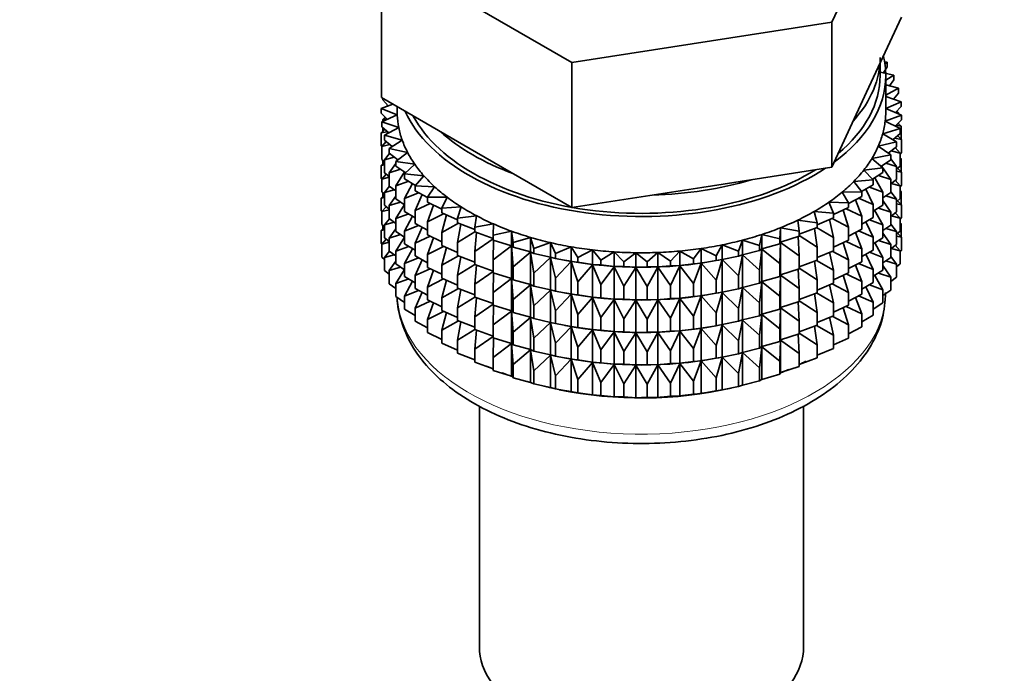
# Model space of a CAD drawing. Units: millimetres. Extents: x 0 to 1478, y 0 to 1758.
# Drawn here: x 908 to 952, y 218 to 247 of the extents above; entities that cross this region are included whole.
import ezdxf
from ezdxf import colors
from ezdxf.entities.mleader import LeaderData, LeaderLine
from ezdxf.math import Vec2, Vec3

# ---------------------------------------------------------------- set-up
doc = ezdxf.new("R2010")
doc.units = ezdxf.units.MM
doc.layers.add('DV6_Défaut', color=7, linetype='Continuous')
doc.layers.add('Défaut', color=7, linetype='Continuous')

# ---------------------------------------------------------------- blocks, each defined once
blk = doc.blocks.new('_DOT')
at = {"color": 0}
blk.add_line((0, 0), (-1, 0), dxfattribs=at)
at = {"color": 0, "const_width": 0.333}
blk.add_lwpolyline([(-0.1665, 0, 1), (0.1665, 0, 1)], format="xyb", close=True, dxfattribs=at)
blk = doc.blocks.new('SE5')
at = {"layer": 'DV6_Défaut', "color": 7, "linetype": 'Continuous', "lineweight": 35}
for p, q in [((944.638, 246.864), (947.776, 253.625)), ((924.354, 250.002), (932.927, 245.052)), ((924.354, 243.47), (924.354, 250.002)), ((946.207, 243.712), (947.776, 247.093)), ((932.927, 245.052), (944.638, 246.864)), ((944.638, 240.332), (944.638, 246.864)), ((932.927, 238.52), (932.927, 245.052)), ((946.815, 244.465), (946.815, 245.022)), ((947.127, 244.85), (946.961, 244.583)), ((947.127, 245.067), (947.012, 245.084)), ((947.027, 244.989), (947.127, 245.067)), ((947.127, 244.85), (947.127, 245.067)), ((947.429, 244.485), (946.815, 244.614)), ((947.065, 244.25), (947.429, 244.485)), ((947.065, 242.832), (947.065, 244.465)), ((947.429, 244.268), (947.429, 244.485)), ((947.64, 243.89), (947.065, 244.046)), ((947.065, 243.58), (947.64, 243.89)), ((947.429, 244.268), (947.236, 244)), ((947.64, 243.673), (947.64, 243.89)), ((924.354, 243.47), (928.64, 240.995)), ((944.638, 240.332), (946.207, 243.712)), ((947.758, 243.287), (947.065, 243.52)), ((947.64, 243.673), (947.417, 243.402)), ((924.864, 243.175), (924.348, 242.984)), ((924.419, 243.372), (924.419, 243.432)), ((924.658, 243.099), (924.419, 243.372)), ((924.634, 243.127), (924.583, 243.088)), ((924.583, 243.088), (924.648, 243.095)), ((924.583, 243.071), (924.583, 243.088)), ((925.065, 243.059), (925.065, 242.832)), ((947.065, 242.976), (947.758, 243.287)), ((947.758, 243.07), (947.502, 242.794)), ((947.758, 243.07), (947.758, 243.287)), ((924.348, 242.984), (925.068, 242.689)), ((924.348, 242.767), (924.348, 242.984)), ((924.621, 242.489), (924.348, 242.767)), ((925.068, 242.689), (924.371, 242.377)), ((924.529, 242.583), (924.419, 242.488)), ((947.04, 242.405), (947.782, 242.68)), ((947.782, 242.68), (947.065, 242.973)), ((947.513, 242.806), (947.64, 242.789)), ((947.64, 242.789), (947.559, 242.855)), ((947.64, 242.738), (947.64, 242.789)), ((947.782, 242.463), (947.782, 242.68)), ((924.371, 242.377), (925.134, 242.121)), ((924.371, 242.16), (924.371, 242.377)), ((924.682, 241.877), (924.371, 242.16)), ((924.419, 242.488), (924.595, 242.516)), ((924.419, 242.398), (924.419, 242.488)), ((924.419, 241.95), (924.419, 242.117)), ((925.134, 242.121), (924.489, 241.773)), ((947.711, 242.074), (947.04, 242.405)), ((947.782, 242.463), (947.49, 242.183)), ((947.534, 242.225), (947.758, 242.185)), ((947.758, 242.185), (947.622, 242.309)), ((947.64, 242.292), (947.64, 242.327)), ((947.758, 241.598), (947.758, 242.185)), ((924.508, 242.036), (924.348, 241.882)), ((924.348, 241.882), (924.618, 241.936)), ((924.348, 241.294), (924.348, 241.882)), ((924.489, 241.773), (925.288, 241.558)), ((924.489, 241.556), (924.489, 241.773)), ((946.929, 241.838), (947.711, 242.074)), ((947.546, 241.475), (946.929, 241.838)), ((947.711, 241.857), (947.38, 241.573)), ((947.782, 241.578), (947.601, 241.762)), ((947.711, 241.857), (947.711, 242.074)), ((924.371, 241.27), (924.348, 241.294)), ((924.571, 241.49), (924.371, 241.275)), ((924.371, 241.275), (924.73, 241.36)), ((924.371, 240.687), (924.371, 241.275)), ((924.841, 241.269), (924.489, 241.556)), ((925.288, 241.558), (924.7, 241.179)), ((946.731, 241.28), (947.546, 241.475)), ((947.289, 240.886), (946.731, 241.28)), ((947.546, 241.258), (947.173, 240.968)), ((947.466, 241.647), (947.782, 241.578)), ((947.546, 241.258), (947.546, 241.475)), ((947.782, 240.991), (947.782, 241.578)), ((924.717, 240.949), (924.489, 240.672)), ((924.489, 240.672), (924.929, 240.793)), ((924.7, 241.179), (925.529, 241.005)), ((924.7, 240.961), (924.7, 241.179)), ((925.097, 240.67), (924.7, 240.961)), ((925.529, 241.005), (925.003, 240.597)), ((928.64, 240.995), (932.927, 238.52)), ((946.447, 240.734), (947.289, 240.886)), ((947.289, 240.669), (947.289, 240.886)), ((947.311, 241.075), (947.711, 240.973)), ((947.711, 240.973), (947.496, 241.218)), ((947.782, 240.991), (947.711, 240.923)), ((947.711, 240.385), (947.711, 240.973)), ((924.489, 240.546), (924.348, 240.41)), ((924.348, 240.41), (924.489, 240.438)), ((924.348, 239.83), (924.348, 240.41)), ((924.489, 240.58), (924.371, 240.687)), ((924.419, 240.478), (924.419, 240.645)), ((924.489, 240.084), (924.489, 240.672)), ((925.003, 240.496), (924.7, 240.077)), ((925.003, 240.597), (925.855, 240.468)), ((925.003, 240.38), (925.003, 240.597)), ((925.448, 240.084), (925.003, 240.38)), ((925.855, 240.468), (925.394, 240.034)), ((946.942, 240.313), (946.447, 240.734)), ((947.289, 240.669), (946.869, 240.375)), ((946.924, 240.328), (946.885, 240.386)), ((947.069, 240.515), (947.546, 240.373)), ((947.546, 240.373), (947.289, 240.706)), ((947.711, 240.385), (947.546, 240.243)), ((947.546, 239.785), (947.546, 240.373)), ((947.758, 240.713), (947.711, 240.756)), ((947.711, 240.722), (947.758, 240.713)), ((947.758, 240.133), (947.758, 240.713)), ((924.571, 240.017), (924.371, 239.803)), ((924.7, 239.912), (924.489, 240.084)), ((924.7, 240.077), (925.214, 240.24)), ((924.7, 239.489), (924.7, 240.077)), ((925.393, 240.121), (925.003, 239.495)), ((925.394, 240.034), (926.264, 239.949)), ((925.394, 239.816), (925.394, 240.034)), ((926.264, 239.949), (925.871, 239.493)), ((938.782, 239.426), (944.638, 240.332)), ((946.08, 240.206), (946.942, 240.313)), ((946.507, 239.76), (946.08, 240.206)), ((946.942, 240.096), (946.471, 239.798)), ((946.742, 239.969), (947.289, 239.784)), ((946.942, 240.096), (946.942, 240.313)), ((947.289, 239.784), (946.942, 240.301)), ((947.546, 240.157), (947.782, 240.106)), ((947.782, 240.106), (947.601, 240.29)), ((947.782, 239.526), (947.782, 240.106)), ((924.376, 239.801), (924.348, 239.83)), ((924.371, 239.803), (924.7, 239.881)), ((924.371, 239.223), (924.371, 239.803)), ((924.717, 239.477), (924.489, 239.2)), ((925.003, 239.267), (924.7, 239.489)), ((925.003, 239.495), (925.582, 239.704)), ((925.003, 238.908), (925.003, 239.495)), ((925.893, 239.517), (925.394, 239.816)), ((925.75, 239.603), (925.394, 238.932)), ((925.871, 239.493), (926.751, 239.453)), ((925.871, 239.275), (925.871, 239.493)), ((926.751, 239.453), (926.431, 238.979)), ((945.632, 239.698), (946.507, 239.76)), ((945.988, 239.232), (945.632, 239.698)), ((946.507, 239.543), (945.98, 239.243)), ((946.507, 239.543), (946.507, 239.76)), ((946.942, 239.211), (946.568, 239.86)), ((947.546, 239.785), (947.289, 239.586)), ((947.289, 239.197), (947.289, 239.784)), ((947.311, 239.603), (947.711, 239.5)), ((947.711, 239.5), (947.496, 239.746)), ((947.782, 239.526), (947.711, 239.458)), ((947.711, 238.92), (947.711, 239.5)), ((924.489, 239.081), (924.348, 238.945)), ((924.489, 239.116), (924.371, 239.223)), ((924.419, 239.013), (924.419, 239.18)), ((924.489, 239.2), (924.929, 239.321)), ((924.489, 238.62), (924.489, 239.2)), ((925.003, 239.024), (924.7, 238.605)), ((925.394, 238.932), (926.031, 239.189)), ((926.431, 238.973), (925.871, 239.275)), ((926.185, 239.106), (925.871, 238.391)), ((932.927, 238.52), (938.782, 239.426)), ((945.107, 239.215), (945.988, 239.232)), ((945.389, 238.733), (945.107, 239.215)), ((945.988, 239.015), (945.389, 238.707)), ((945.988, 239.015), (945.988, 239.232)), ((946.507, 238.658), (946.171, 239.352)), ((946.333, 239.444), (946.942, 239.211)), ((946.942, 238.623), (946.942, 239.211)), ((947.289, 239.197), (946.942, 238.954)), ((947.069, 239.043), (947.546, 238.901)), ((947.546, 238.901), (947.289, 239.234)), ((947.758, 239.249), (947.711, 239.292)), ((947.711, 239.257), (947.758, 239.249)), ((947.758, 238.671), (947.758, 239.249)), ((924.348, 238.945), (924.489, 238.973)), ((924.348, 238.367), (924.348, 238.945)), ((924.7, 238.447), (924.489, 238.62)), ((924.7, 238.605), (925.214, 238.768)), ((924.7, 238.025), (924.7, 238.605)), ((925.394, 238.648), (925.003, 238.908)), ((925.394, 238.651), (925.003, 238.023)), ((925.394, 238.344), (925.394, 238.932)), ((925.871, 238.391), (926.556, 238.7)), ((926.431, 238.979), (927.313, 238.985)), ((926.431, 238.761), (926.431, 238.979)), ((927.068, 238.451), (926.431, 238.761)), ((926.696, 238.632), (926.431, 237.877)), ((927.313, 238.985), (927.068, 238.495)), ((944.509, 238.762), (945.389, 238.733)), ((944.715, 238.267), (944.509, 238.762)), ((945.389, 238.516), (945.389, 238.733)), ((945.988, 238.13), (945.698, 238.866)), ((945.845, 238.941), (946.507, 238.658)), ((946.507, 238.071), (946.507, 238.658)), ((946.942, 238.623), (946.507, 238.349)), ((947.289, 238.312), (946.942, 238.829)), ((947.711, 238.92), (947.546, 238.779)), ((947.546, 238.321), (947.546, 238.901)), ((947.546, 238.693), (947.782, 238.642)), ((947.782, 238.642), (947.601, 238.826)), ((947.782, 238.064), (947.782, 238.642)), ((924.377, 238.338), (924.348, 238.367)), ((924.571, 238.553), (924.371, 238.338)), ((924.371, 238.338), (924.7, 238.416)), ((924.371, 237.76), (924.371, 238.338)), ((925.003, 238.023), (925.582, 238.232)), ((925.871, 238.058), (925.394, 238.344)), ((925.75, 238.131), (925.394, 237.46)), ((925.871, 237.803), (925.871, 238.391)), ((926.431, 237.877), (927.155, 238.24)), ((927.068, 238.495), (927.945, 238.547)), ((927.068, 238.278), (927.068, 238.495)), ((927.778, 237.967), (927.068, 238.278)), ((927.278, 238.186), (927.068, 237.394)), ((927.945, 238.547), (927.778, 238.047)), ((927.778, 238.047), (928.643, 238.144)), ((928.643, 238.144), (928.554, 237.638)), ((943.843, 238.341), (944.715, 238.267)), ((943.972, 237.837), (943.843, 238.341)), ((945.389, 238.516), (944.715, 238.204)), ((944.715, 238.05), (944.715, 238.267)), ((945.389, 237.631), (945.151, 238.406)), ((945.283, 238.466), (945.988, 238.13)), ((945.988, 237.543), (945.988, 238.13)), ((946.942, 237.739), (946.565, 238.394)), ((946.742, 238.497), (947.289, 238.312)), ((947.546, 238.321), (947.289, 238.122)), ((947.289, 237.732), (947.289, 238.312)), ((947.311, 238.139), (947.711, 238.036)), ((947.711, 238.036), (947.496, 238.282)), ((924.489, 237.653), (924.371, 237.76)), ((924.419, 237.551), (924.419, 237.717)), ((924.717, 238.012), (924.489, 237.735)), ((924.489, 237.735), (924.929, 237.857)), ((924.489, 237.157), (924.489, 237.735)), ((925.003, 237.802), (924.7, 238.025)), ((925.003, 237.443), (925.003, 238.023)), ((925.394, 237.46), (926.031, 237.717)), ((926.431, 237.5), (925.871, 237.803)), ((926.431, 237.289), (926.431, 237.877)), ((927.068, 237.394), (927.821, 237.813)), ((927.778, 237.83), (927.778, 238.047)), ((928.554, 237.526), (927.778, 237.83)), ((927.926, 237.772), (927.778, 236.946)), ((928.554, 237.638), (929.401, 237.779)), ((929.401, 237.779), (929.39, 237.27)), ((943.114, 237.957), (943.972, 237.837)), ((943.165, 237.448), (943.114, 237.957)), ((944.715, 238.05), (943.972, 237.741)), ((943.972, 237.62), (943.972, 237.837)), ((944.715, 237.165), (944.536, 237.975)), ((944.65, 238.022), (945.389, 237.631)), ((946.507, 238.071), (945.988, 237.775)), ((946.507, 237.186), (946.171, 237.879)), ((946.333, 237.971), (946.942, 237.739)), ((946.942, 237.159), (946.942, 237.739)), ((947.289, 237.732), (946.942, 237.489)), ((947.546, 237.436), (947.289, 237.769)), ((947.782, 238.064), (947.711, 237.996)), ((947.711, 237.458), (947.711, 238.036)), ((947.758, 237.787), (947.711, 237.83)), ((947.711, 237.795), (947.758, 237.787)), ((947.758, 237.198), (947.758, 237.787)), ((924.489, 237.619), (924.348, 237.483)), ((924.348, 237.483), (924.489, 237.511)), ((924.348, 236.895), (924.348, 237.483)), ((925.003, 237.56), (924.7, 237.14)), ((924.7, 237.14), (925.214, 237.303)), ((925.394, 237.183), (925.003, 237.443)), ((925.394, 236.88), (925.394, 237.46)), ((926.185, 237.633), (925.871, 236.919)), ((927.068, 236.978), (926.431, 237.289)), ((927.068, 236.806), (927.068, 237.394)), ((927.778, 236.946), (928.554, 237.424)), ((928.554, 237.421), (928.554, 237.638)), ((929.39, 237.129), (928.554, 237.421)), ((928.635, 237.392), (928.554, 236.536)), ((929.39, 237.27), (930.212, 237.455)), ((929.39, 237.053), (929.39, 237.27)), ((930.212, 237.455), (930.281, 236.947)), ((930.212, 236.801), (930.212, 237.455)), ((941.385, 236.803), (941.493, 237.308)), ((941.493, 237.308), (942.3, 237.103)), ((941.493, 236.655), (941.493, 237.308)), ((942.3, 237.103), (942.329, 237.612)), ((942.329, 237.612), (943.165, 237.448)), ((942.329, 236.958), (942.329, 237.612)), ((943.972, 237.62), (943.165, 237.322)), ((943.165, 237.231), (943.165, 237.448)), ((943.165, 237.259), (943.972, 236.736)), ((943.972, 236.736), (943.856, 237.578)), ((943.951, 237.613), (944.715, 237.165)), ((945.389, 237.044), (945.389, 237.631)), ((945.988, 237.543), (945.389, 237.235)), ((945.988, 236.658), (945.698, 237.393)), ((945.845, 237.469), (946.507, 237.186)), ((947.289, 236.848), (946.942, 237.364)), ((947.069, 237.578), (947.546, 237.436)), ((947.711, 237.458), (947.546, 237.316)), ((947.546, 236.858), (947.546, 237.436)), ((947.782, 237.18), (947.601, 237.363)), ((924.371, 236.871), (924.348, 236.895)), ((924.57, 237.091), (924.371, 236.876)), ((924.371, 236.876), (924.7, 236.954)), ((924.371, 236.288), (924.371, 236.876)), ((924.7, 236.985), (924.489, 237.157)), ((924.7, 236.562), (924.7, 237.14)), ((925.394, 237.186), (925.003, 236.559)), ((925.871, 236.594), (925.394, 236.88)), ((925.871, 236.919), (926.556, 237.228)), ((925.871, 236.339), (925.871, 236.919)), ((926.696, 237.16), (926.431, 236.405)), ((927.778, 236.495), (927.068, 236.806)), ((927.778, 236.358), (927.778, 236.946)), ((928.554, 236.536), (929.39, 237.107)), ((930.212, 236.801), (929.39, 237.053)), ((929.4, 237.05), (929.39, 236.168)), ((929.39, 236.168), (930.212, 236.789)), ((930.281, 236.73), (930.212, 236.801)), ((930.212, 236.789), (930.281, 235.845)), ((930.212, 235.329), (930.212, 236.789)), ((930.281, 236.947), (931.071, 237.173)), ((930.281, 236.73), (930.281, 236.947)), ((931.071, 237.173), (931.218, 236.671)), ((931.071, 236.52), (931.071, 237.173)), ((931.218, 236.671), (931.97, 236.938)), ((931.97, 236.938), (932.194, 236.445)), ((931.97, 236.284), (931.97, 236.938)), ((939.435, 236.351), (939.698, 236.837)), ((939.698, 236.837), (940.428, 236.552)), ((939.698, 236.184), (939.698, 236.837)), ((940.428, 236.552), (940.614, 237.05)), ((940.614, 237.05), (941.385, 236.803)), ((940.614, 236.396), (940.614, 237.05)), ((941.385, 236.586), (941.385, 236.803)), ((942.3, 236.885), (941.493, 236.655)), ((942.3, 236.885), (942.3, 237.103)), ((942.329, 236.958), (942.3, 236.885)), ((942.3, 236.001), (942.329, 236.946)), ((943.165, 237.231), (942.329, 236.958)), ((942.329, 236.946), (943.165, 236.347)), ((942.329, 235.486), (942.329, 236.946)), ((943.165, 236.347), (943.118, 237.216)), ((944.715, 236.577), (944.715, 237.165)), ((945.389, 237.044), (944.715, 236.732)), ((945.389, 236.159), (945.151, 236.933)), ((945.283, 236.994), (945.988, 236.658)), ((946.507, 236.606), (946.507, 237.186)), ((946.942, 237.159), (946.507, 236.885)), ((946.942, 236.274), (946.568, 236.923)), ((946.742, 237.033), (947.289, 236.848)), ((947.546, 236.858), (947.289, 236.659)), ((947.289, 236.269), (947.289, 236.848)), ((947.711, 236.574), (947.496, 236.819)), ((947.546, 237.231), (947.782, 237.18)), ((947.782, 236.591), (947.782, 237.18)), ((924.717, 236.55), (924.489, 236.273)), ((924.489, 236.273), (924.928, 236.395)), ((925.003, 236.34), (924.7, 236.562)), ((925.003, 236.559), (925.582, 236.767)), ((925.003, 235.981), (925.003, 236.559)), ((925.75, 236.666), (925.394, 235.995)), ((926.431, 236.405), (927.155, 236.768)), ((926.431, 235.825), (926.431, 236.405)), ((927.278, 236.714), (927.068, 235.922)), ((928.554, 236.054), (927.778, 236.358)), ((928.554, 235.948), (928.554, 236.536)), ((931.071, 236.52), (930.281, 236.73)), ((930.281, 235.845), (931.071, 236.508)), ((931.218, 236.454), (931.071, 236.52)), ((931.071, 236.508), (931.218, 235.57)), ((931.071, 235.047), (931.071, 236.508)), ((931.218, 236.454), (931.218, 236.671)), ((931.97, 236.284), (931.218, 236.454)), ((932.194, 236.445), (932.901, 236.749)), ((932.194, 236.228), (932.194, 236.445)), ((932.901, 236.749), (933.201, 236.271)), ((932.901, 236.096), (932.901, 236.749)), ((933.201, 236.271), (933.858, 236.61)), ((933.858, 236.61), (934.231, 236.149)), ((933.858, 235.957), (933.858, 236.61)), ((934.231, 236.149), (934.833, 236.521)), ((934.833, 236.521), (935.276, 236.081)), ((934.833, 235.867), (934.833, 236.521)), ((935.276, 236.081), (935.818, 236.483)), ((935.818, 236.483), (936.328, 236.067)), ((935.818, 235.829), (935.818, 236.483)), ((936.328, 236.067), (936.805, 236.495)), ((936.805, 236.495), (937.377, 236.108)), ((936.805, 235.842), (936.805, 236.495)), ((937.377, 236.108), (937.786, 236.559)), ((937.786, 236.559), (938.416, 236.203)), ((937.786, 235.906), (937.786, 236.559)), ((938.416, 236.203), (938.752, 236.674)), ((938.752, 236.674), (939.435, 236.351)), ((938.752, 236.02), (938.752, 236.674)), ((939.435, 236.134), (939.435, 236.351)), ((940.428, 236.335), (940.428, 236.552)), ((940.614, 236.396), (940.428, 236.335)), ((940.428, 235.45), (940.614, 236.384)), ((941.385, 236.586), (940.614, 236.396)), ((940.614, 236.384), (941.385, 235.701)), ((940.614, 234.924), (940.614, 236.384)), ((941.493, 236.655), (941.385, 236.586)), ((941.385, 235.701), (941.493, 236.643)), ((941.493, 236.643), (942.3, 236.001)), ((941.493, 235.183), (941.493, 236.643)), ((943.165, 235.759), (943.165, 236.347)), ((943.972, 236.148), (943.972, 236.736)), ((944.715, 236.577), (943.972, 236.269)), ((944.715, 235.693), (944.536, 236.503)), ((944.65, 236.55), (945.389, 236.159)), ((945.988, 236.078), (945.988, 236.658)), ((946.507, 236.606), (945.988, 236.31)), ((946.507, 235.722), (946.171, 236.415)), ((946.333, 236.507), (946.942, 236.274)), ((947.312, 236.676), (947.711, 236.574)), ((947.782, 236.591), (947.711, 236.523)), ((947.711, 235.985), (947.711, 236.574)), ((924.489, 236.181), (924.371, 236.288)), ((924.489, 235.684), (924.489, 236.273)), ((925.003, 236.098), (924.7, 235.678)), ((925.394, 235.721), (925.003, 235.981)), ((925.394, 235.995), (926.031, 236.253)), ((925.394, 235.417), (925.394, 235.995)), ((926.431, 236.036), (925.871, 236.339)), ((926.185, 236.169), (925.871, 235.454)), ((927.068, 235.922), (927.821, 236.341)), ((927.068, 235.342), (927.068, 235.922)), ((927.926, 236.3), (927.778, 235.473)), ((927.778, 235.473), (928.554, 235.952)), ((929.39, 235.657), (928.554, 235.948)), ((928.635, 235.92), (928.554, 235.064)), ((929.39, 235.581), (929.39, 236.168)), ((931.218, 235.57), (931.97, 236.272)), ((932.194, 236.228), (931.97, 236.284)), ((931.97, 236.272), (932.194, 235.344)), ((931.97, 234.812), (931.97, 236.272)), ((932.901, 236.096), (932.194, 236.228)), ((932.194, 235.344), (932.901, 236.084)), ((932.619, 236.147), (932.709, 236.13)), ((933.201, 236.053), (932.901, 236.096)), ((932.901, 236.084), (933.201, 235.169)), ((932.901, 234.624), (932.901, 236.084)), ((933.201, 236.053), (933.201, 236.271)), ((933.858, 235.957), (933.201, 236.053)), ((933.201, 235.169), (933.858, 235.945)), ((934.231, 235.932), (933.858, 235.957)), ((933.858, 235.945), (934.231, 235.047)), ((933.858, 234.484), (933.858, 235.945)), ((934.231, 235.932), (934.231, 236.149)), ((934.833, 235.867), (934.231, 235.932)), ((935.276, 235.864), (935.276, 236.081)), ((936.328, 235.85), (936.328, 236.067)), ((937.377, 235.891), (937.377, 236.108)), ((937.786, 235.906), (937.377, 235.891)), ((938.416, 235.986), (937.786, 235.906)), ((938.416, 235.986), (938.416, 236.203)), ((938.752, 236.02), (938.416, 235.986)), ((938.416, 235.101), (938.752, 236.008)), ((939.435, 236.134), (938.752, 236.02)), ((938.752, 236.008), (939.435, 235.25)), ((938.752, 234.548), (938.752, 236.008)), ((939.42, 236.13), (939.548, 236.154)), ((939.698, 236.184), (939.435, 236.134)), ((939.435, 235.25), (939.698, 236.172)), ((940.428, 236.335), (939.698, 236.184)), ((939.698, 236.172), (940.428, 235.45)), ((939.698, 234.712), (939.698, 236.172)), ((942.3, 235.413), (942.3, 236.001)), ((943.972, 236.148), (943.165, 235.849)), ((943.972, 235.264), (943.856, 236.105)), ((943.951, 236.14), (944.715, 235.693)), ((945.389, 235.579), (945.389, 236.159)), ((945.988, 236.078), (945.389, 235.77)), ((945.988, 235.194), (945.698, 235.929)), ((945.845, 236.005), (946.507, 235.722)), ((946.942, 235.696), (946.942, 236.274)), ((947.289, 236.269), (946.942, 236.027)), ((947.289, 235.386), (946.942, 235.903)), ((947.07, 236.116), (947.546, 235.974)), ((947.546, 235.974), (947.289, 236.308)), ((947.711, 235.985), (947.546, 235.844)), ((947.546, 235.386), (947.546, 235.974)), ((924.7, 235.512), (924.489, 235.684)), ((924.7, 235.678), (925.213, 235.841)), ((924.7, 235.09), (924.7, 235.678)), ((925.394, 235.724), (925.003, 235.097)), ((925.871, 235.454), (926.556, 235.763)), ((927.068, 235.514), (926.431, 235.825)), ((926.696, 235.695), (926.431, 234.94)), ((927.778, 234.893), (927.778, 235.473)), ((928.554, 235.064), (929.39, 235.634)), ((930.212, 235.329), (929.39, 235.581)), ((929.4, 235.577), (929.39, 234.696)), ((930.281, 235.257), (930.281, 235.845)), ((931.218, 234.982), (931.218, 235.57)), ((934.231, 235.047), (934.833, 235.856)), ((935.276, 235.864), (934.833, 235.867)), ((934.833, 235.856), (935.276, 234.979)), ((934.833, 234.395), (934.833, 235.856)), ((935.818, 235.829), (935.276, 235.864)), ((935.276, 234.979), (935.818, 235.818)), ((936.328, 235.85), (935.818, 235.829)), ((935.818, 235.818), (936.328, 234.965)), ((935.818, 234.357), (935.818, 235.818)), ((936.805, 235.842), (936.328, 235.85)), ((936.328, 234.965), (936.805, 235.83)), ((937.377, 235.891), (936.805, 235.842)), ((936.805, 235.83), (937.377, 235.006)), ((936.805, 234.37), (936.805, 235.83)), ((937.377, 235.006), (937.786, 235.894)), ((937.786, 235.894), (938.416, 235.101)), ((937.786, 234.433), (937.786, 235.894)), ((941.385, 235.114), (941.385, 235.701)), ((942.329, 235.486), (942.3, 235.413)), ((942.3, 234.529), (942.329, 235.474)), ((943.165, 235.759), (942.329, 235.486)), ((942.329, 234.021), (942.329, 235.474)), ((942.329, 235.474), (943.165, 234.874)), ((943.165, 234.874), (943.118, 235.744)), ((943.165, 235.787), (943.972, 235.264)), ((944.715, 235.113), (944.715, 235.693)), ((945.389, 235.579), (944.715, 235.267)), ((945.389, 234.694), (945.151, 235.469)), ((945.283, 235.53), (945.988, 235.194)), ((946.507, 235.143), (946.507, 235.722)), ((946.942, 235.696), (946.507, 235.422)), ((946.942, 234.812), (946.569, 235.461)), ((946.743, 235.571), (947.289, 235.386)), ((925.003, 234.867), (924.7, 235.09)), ((925.003, 235.097), (925.581, 235.305)), ((925.003, 234.508), (925.003, 235.097)), ((925.871, 235.131), (925.394, 235.417)), ((925.75, 235.204), (925.394, 234.533)), ((925.871, 234.876), (925.871, 235.454)), ((926.431, 234.94), (927.155, 235.303)), ((927.778, 235.03), (927.068, 235.342)), ((927.278, 235.25), (927.068, 234.457)), ((928.554, 234.484), (928.554, 235.064)), ((929.39, 234.696), (930.212, 235.317)), ((930.281, 235.257), (930.212, 235.329)), ((930.212, 233.864), (930.212, 235.317)), ((930.212, 235.317), (930.281, 234.373)), ((931.071, 235.047), (930.281, 235.257)), ((930.281, 234.373), (931.071, 235.036)), ((931.218, 234.982), (931.071, 235.047)), ((931.071, 233.583), (931.071, 235.036)), ((931.071, 235.036), (931.218, 234.097)), ((932.194, 234.756), (932.194, 235.344)), ((933.201, 234.581), (933.201, 235.169)), ((934.231, 234.459), (934.231, 235.047)), ((938.416, 234.514), (938.416, 235.101)), ((939.435, 234.662), (939.435, 235.25)), ((940.428, 234.863), (940.428, 235.45)), ((941.385, 235.114), (940.614, 234.924)), ((941.493, 235.183), (941.385, 235.114)), ((941.385, 234.229), (941.493, 235.171)), ((942.3, 235.413), (941.493, 235.183)), ((941.493, 233.718), (941.493, 235.171)), ((941.493, 235.171), (942.3, 234.529)), ((943.972, 234.684), (943.972, 235.264)), ((944.715, 235.113), (943.972, 234.804)), ((944.715, 234.228), (944.536, 235.038)), ((944.65, 235.086), (945.389, 234.694)), ((945.988, 234.615), (945.988, 235.194)), ((946.507, 235.143), (945.988, 234.848)), ((946.334, 235.045), (946.942, 234.812)), ((947.289, 234.797), (947.289, 235.386)), ((947.546, 235.386), (947.289, 235.187)), ((925.394, 234.533), (926.03, 234.79)), ((926.431, 234.573), (925.871, 234.876)), ((926.185, 234.706), (925.871, 233.992)), ((926.431, 234.362), (926.431, 234.94)), ((927.068, 234.457), (927.821, 234.876)), ((928.554, 234.589), (927.778, 234.893)), ((927.926, 234.835), (927.778, 234.009)), ((929.39, 234.116), (929.39, 234.696)), ((931.97, 234.812), (931.218, 234.982)), ((931.218, 234.097), (931.97, 234.8)), ((932.194, 234.756), (931.97, 234.812)), ((931.97, 233.347), (931.97, 234.8)), ((931.97, 234.8), (932.194, 233.871)), ((932.901, 234.624), (932.194, 234.756)), ((932.194, 233.871), (932.901, 234.612)), ((932.619, 234.675), (932.709, 234.658)), ((933.201, 234.581), (932.901, 234.624)), ((932.901, 233.159), (932.901, 234.612)), ((932.901, 234.612), (933.201, 233.697)), ((933.858, 234.484), (933.201, 234.581)), ((935.276, 234.391), (935.276, 234.979)), ((936.328, 234.378), (936.328, 234.965)), ((937.377, 234.419), (937.377, 235.006)), ((939.435, 234.662), (938.752, 234.548)), ((939.42, 234.658), (939.548, 234.682)), ((939.698, 234.712), (939.435, 234.662)), ((939.435, 233.777), (939.698, 234.7)), ((940.428, 234.863), (939.698, 234.712)), ((939.698, 233.247), (939.698, 234.7)), ((939.698, 234.7), (940.428, 233.978)), ((940.614, 234.924), (940.428, 234.863)), ((940.428, 233.978), (940.614, 234.912)), ((940.614, 233.459), (940.614, 234.912)), ((940.614, 234.912), (941.385, 234.229)), ((943.165, 234.294), (943.165, 234.874)), ((943.972, 234.684), (943.165, 234.385)), ((943.972, 233.799), (943.856, 234.641)), ((943.951, 234.676), (944.715, 234.228)), ((945.389, 234.116), (945.389, 234.694)), ((945.988, 234.615), (945.389, 234.308)), ((946.507, 234.26), (946.172, 234.952)), ((946.942, 234.224), (946.942, 234.812)), ((947.289, 234.797), (946.942, 234.554)), ((925.394, 234.248), (925.003, 234.508)), ((925.394, 233.945), (925.394, 234.533)), ((925.871, 233.992), (926.556, 234.301)), ((927.068, 234.051), (926.431, 234.362)), ((926.696, 234.233), (926.431, 233.478)), ((927.068, 233.879), (927.068, 234.457)), ((927.778, 234.009), (928.554, 234.487)), ((929.39, 234.192), (928.554, 234.484)), ((928.635, 234.455), (928.554, 233.599)), ((928.554, 233.599), (929.39, 234.17)), ((930.281, 233.793), (930.281, 234.373)), ((933.201, 233.697), (933.858, 234.473)), ((934.231, 234.459), (933.858, 234.484)), ((933.858, 233.02), (933.858, 234.473)), ((933.858, 234.473), (934.231, 233.575)), ((934.833, 234.395), (934.231, 234.459)), ((934.231, 233.575), (934.833, 234.384)), ((935.276, 234.391), (934.833, 234.395)), ((934.833, 232.931), (934.833, 234.384)), ((934.833, 234.384), (935.276, 233.507)), ((935.818, 234.357), (935.276, 234.391)), ((935.276, 233.507), (935.818, 234.345)), ((936.328, 234.378), (935.818, 234.357)), ((935.818, 232.892), (935.818, 234.345)), ((935.818, 234.345), (936.328, 233.493)), ((936.805, 234.37), (936.328, 234.378)), ((936.328, 233.493), (936.805, 234.358)), ((937.377, 234.419), (936.805, 234.37)), ((936.805, 232.905), (936.805, 234.358)), ((936.805, 234.358), (937.377, 233.534)), ((937.786, 234.433), (937.377, 234.419)), ((937.377, 233.534), (937.786, 234.422)), ((938.416, 234.514), (937.786, 234.433)), ((937.786, 232.969), (937.786, 234.422)), ((937.786, 234.422), (938.416, 233.629)), ((938.752, 234.548), (938.416, 234.514)), ((938.416, 233.629), (938.752, 234.536)), ((938.752, 233.083), (938.752, 234.536)), ((938.752, 234.536), (939.435, 233.777)), ((941.385, 233.649), (941.385, 234.229)), ((942.3, 233.949), (942.3, 234.529)), ((943.165, 234.294), (942.329, 234.021)), ((943.165, 233.41), (943.118, 234.279)), ((943.165, 234.322), (943.972, 233.799)), ((944.715, 233.65), (944.715, 234.228)), ((945.988, 233.732), (945.698, 234.466)), ((945.846, 234.542), (946.507, 234.26)), ((946.507, 233.671), (946.507, 234.26)), ((946.942, 234.224), (946.507, 233.95)), ((925.871, 233.658), (925.394, 233.945)), ((925.871, 233.404), (925.871, 233.992)), ((926.431, 233.478), (927.154, 233.841)), ((927.778, 233.568), (927.068, 233.879)), ((927.278, 233.787), (927.068, 232.995)), ((927.778, 233.431), (927.778, 234.009)), ((930.212, 233.864), (929.39, 234.116)), ((929.4, 234.113), (929.39, 233.231)), ((929.39, 233.231), (930.212, 233.853)), ((930.281, 233.793), (930.212, 233.864)), ((930.212, 232.402), (930.212, 233.853)), ((930.212, 233.853), (930.281, 232.908)), ((931.071, 233.583), (930.281, 233.793)), ((931.218, 233.517), (931.218, 234.097)), ((932.194, 233.291), (932.194, 233.871)), ((933.201, 233.117), (933.201, 233.697)), ((939.435, 233.197), (939.435, 233.777)), ((940.428, 233.398), (940.428, 233.978)), ((941.493, 233.718), (941.385, 233.649)), ((941.385, 232.765), (941.493, 233.706)), ((942.3, 233.949), (941.493, 233.718)), ((941.493, 232.255), (941.493, 233.706)), ((941.493, 233.706), (942.3, 233.064)), ((942.329, 234.021), (942.3, 233.949)), ((942.3, 233.064), (942.329, 234.01)), ((942.329, 232.559), (942.329, 234.01)), ((942.329, 234.01), (943.165, 233.41)), ((943.972, 233.221), (943.972, 233.799)), ((945.389, 234.116), (944.715, 233.804)), ((945.389, 233.233), (945.151, 234.006)), ((945.283, 234.067), (945.988, 233.732)), ((945.988, 233.143), (945.988, 233.732)), ((926.431, 233.101), (925.871, 233.404)), ((926.431, 232.89), (926.431, 233.478)), ((927.068, 232.995), (927.821, 233.414)), ((928.554, 233.126), (927.778, 233.431)), ((927.926, 233.373), (927.778, 232.547)), ((928.554, 233.021), (928.554, 233.599)), ((930.281, 232.908), (931.071, 233.571)), ((931.218, 233.517), (931.071, 233.583)), ((931.071, 232.12), (931.071, 233.571)), ((931.071, 233.571), (931.218, 232.633)), ((931.97, 233.347), (931.218, 233.517)), ((931.218, 232.633), (931.97, 233.336)), ((932.194, 233.291), (931.97, 233.347)), ((931.97, 231.885), (931.97, 233.336)), ((931.97, 233.336), (932.194, 232.407)), ((932.901, 233.159), (932.194, 233.291)), ((934.231, 232.995), (934.231, 233.575)), ((935.276, 232.927), (935.276, 233.507)), ((936.328, 232.913), (936.328, 233.493)), ((937.377, 232.954), (937.377, 233.534)), ((938.416, 233.049), (938.416, 233.629)), ((939.698, 233.247), (939.435, 233.197)), ((940.428, 233.398), (939.698, 233.247)), ((940.614, 233.459), (940.428, 233.398)), ((940.428, 232.513), (940.614, 233.448)), ((941.385, 233.649), (940.614, 233.459)), ((940.614, 231.997), (940.614, 233.448)), ((940.614, 233.448), (941.385, 232.765)), ((943.165, 232.832), (943.165, 233.41)), ((944.715, 233.65), (943.972, 233.342)), ((944.715, 232.766), (944.536, 233.576)), ((944.65, 233.623), (945.389, 233.233)), ((946.507, 233.671), (945.988, 233.375)), ((927.068, 232.579), (926.431, 232.89)), ((927.068, 232.406), (927.068, 232.995)), ((927.778, 232.547), (928.554, 233.025)), ((929.39, 232.73), (928.554, 233.021)), ((928.635, 232.993), (928.554, 232.137)), ((929.39, 232.653), (929.39, 233.231)), ((930.281, 232.33), (930.281, 232.908)), ((932.194, 232.407), (932.901, 233.147)), ((932.619, 233.21), (932.709, 233.193)), ((933.201, 233.117), (932.901, 233.159)), ((932.901, 231.696), (932.901, 233.147)), ((932.901, 233.147), (933.201, 232.232)), ((933.858, 233.02), (933.201, 233.117)), ((933.201, 232.232), (933.858, 233.008)), ((934.231, 232.995), (933.858, 233.02)), ((933.858, 231.557), (933.858, 233.008)), ((933.858, 233.008), (934.231, 232.11)), ((934.833, 232.931), (934.231, 232.995)), ((934.231, 232.11), (934.833, 232.919)), ((935.276, 232.927), (934.833, 232.931)), ((934.833, 231.468), (934.833, 232.919)), ((934.833, 232.919), (935.276, 232.042)), ((935.818, 232.892), (935.276, 232.927)), ((935.276, 232.042), (935.818, 232.881)), ((936.328, 232.913), (935.818, 232.892)), ((935.818, 231.43), (935.818, 232.881)), ((935.818, 232.881), (936.328, 232.029)), ((936.805, 232.905), (936.328, 232.913)), ((936.328, 232.029), (936.805, 232.894)), ((937.377, 232.954), (936.805, 232.905)), ((936.805, 231.442), (936.805, 232.894)), ((936.805, 232.894), (937.377, 232.07)), ((937.786, 232.969), (937.377, 232.954)), ((937.377, 232.07), (937.786, 232.957)), ((938.416, 233.049), (937.786, 232.969)), ((937.786, 231.506), (937.786, 232.957)), ((937.786, 232.957), (938.416, 232.165)), ((938.752, 233.083), (938.416, 233.049)), ((938.416, 232.165), (938.752, 233.072)), ((939.435, 233.197), (938.752, 233.083)), ((938.752, 231.621), (938.752, 233.072)), ((938.752, 233.072), (939.435, 232.313)), ((939.42, 233.193), (939.548, 233.217)), ((939.435, 232.313), (939.698, 233.236)), ((939.698, 231.784), (939.698, 233.236)), ((939.698, 233.236), (940.428, 232.513)), ((942.3, 232.486), (942.3, 233.064)), ((943.165, 232.832), (942.329, 232.559)), ((943.165, 231.948), (943.118, 232.817)), ((943.972, 233.221), (943.165, 232.922)), ((943.165, 232.86), (943.972, 232.337)), ((943.972, 232.337), (943.857, 233.178)), ((943.952, 233.214), (944.715, 232.766)), ((945.389, 232.644), (945.389, 233.233)), ((945.988, 233.143), (945.389, 232.835)), ((927.778, 232.095), (927.068, 232.406)), ((927.778, 231.958), (927.778, 232.547)), ((928.554, 232.137), (929.39, 232.708)), ((930.212, 232.402), (929.39, 232.653)), ((929.4, 232.65), (929.39, 231.77)), ((929.39, 231.77), (930.212, 232.391)), ((930.281, 232.33), (930.212, 232.402)), ((930.212, 230.929), (930.212, 232.391)), ((930.212, 232.391), (930.281, 231.447)), ((931.218, 232.055), (931.218, 232.633)), ((932.194, 231.829), (932.194, 232.407)), ((940.428, 231.935), (940.428, 232.513)), ((941.385, 232.186), (941.385, 232.765)), ((942.3, 232.486), (941.493, 232.255)), ((942.329, 232.559), (942.3, 232.486)), ((942.3, 231.602), (942.329, 232.548)), ((942.329, 231.086), (942.329, 232.548)), ((942.329, 232.548), (943.165, 231.948)), ((944.715, 232.178), (944.715, 232.766)), ((945.389, 232.644), (944.715, 232.332)), ((928.554, 231.654), (927.778, 231.958)), ((928.554, 231.549), (928.554, 232.137)), ((931.071, 232.12), (930.281, 232.33)), ((930.281, 231.447), (931.071, 232.109)), ((931.218, 232.055), (931.071, 232.12)), ((931.071, 230.648), (931.071, 232.109)), ((931.071, 232.109), (931.218, 231.171)), ((931.97, 231.885), (931.218, 232.055)), ((933.201, 231.654), (933.201, 232.232)), ((934.231, 231.532), (934.231, 232.11)), ((935.276, 231.464), (935.276, 232.042)), ((936.328, 231.451), (936.328, 232.029)), ((937.377, 231.491), (937.377, 232.07)), ((938.416, 231.586), (938.416, 232.165)), ((939.435, 231.735), (939.435, 232.313)), ((940.428, 231.935), (939.698, 231.784)), ((940.614, 231.997), (940.428, 231.935)), ((940.428, 231.052), (940.614, 231.986)), ((941.385, 232.186), (940.614, 231.997)), ((940.614, 230.524), (940.614, 231.986)), ((940.614, 231.986), (941.385, 231.303)), ((941.493, 232.255), (941.385, 232.186)), ((941.385, 231.303), (941.493, 232.244)), ((941.493, 230.783), (941.493, 232.244)), ((941.493, 232.244), (942.3, 231.602)), ((943.165, 231.359), (943.165, 231.948)), ((943.972, 231.748), (943.972, 232.337)), ((944.715, 232.178), (943.972, 231.869)), ((929.39, 231.257), (928.554, 231.549)), ((929.39, 231.181), (929.39, 231.77)), ((931.218, 231.171), (931.97, 231.874)), ((932.194, 231.829), (931.97, 231.885)), ((931.97, 230.412), (931.97, 231.874)), ((931.97, 231.874), (932.194, 230.945)), ((932.901, 231.696), (932.194, 231.829)), ((932.194, 230.945), (932.901, 231.686)), ((932.619, 231.747), (932.709, 231.731)), ((933.201, 231.654), (932.901, 231.696)), ((932.901, 230.224), (932.901, 231.686)), ((932.901, 231.686), (933.201, 230.77)), ((933.858, 231.557), (933.201, 231.654)), ((933.201, 230.77), (933.858, 231.546)), ((934.231, 231.532), (933.858, 231.557)), ((933.858, 230.085), (933.858, 231.546)), ((933.858, 231.546), (934.231, 230.648)), ((934.833, 231.468), (934.231, 231.532)), ((935.276, 231.464), (934.833, 231.468)), ((937.377, 231.491), (936.805, 231.442)), ((937.786, 231.506), (937.377, 231.491)), ((937.377, 230.608), (937.786, 231.495)), ((938.416, 231.586), (937.786, 231.506)), ((937.786, 230.034), (937.786, 231.495)), ((937.786, 231.495), (938.416, 230.703)), ((938.752, 231.621), (938.416, 231.586)), ((938.416, 230.703), (938.752, 231.61)), ((939.435, 231.735), (938.752, 231.621)), ((938.752, 230.148), (938.752, 231.61)), ((938.752, 231.61), (939.435, 230.851)), ((939.421, 231.731), (939.548, 231.754)), ((939.698, 231.784), (939.435, 231.735)), ((939.435, 230.851), (939.698, 231.774)), ((939.698, 230.312), (939.698, 231.774)), ((939.698, 231.774), (940.428, 231.052)), ((942.3, 231.014), (942.3, 231.602)), ((943.972, 231.748), (943.165, 231.45)), ((930.212, 230.929), (929.39, 231.181)), ((930.281, 230.858), (930.281, 231.447)), ((931.218, 230.582), (931.218, 231.171)), ((934.231, 230.648), (934.833, 231.457)), ((934.833, 229.996), (934.833, 231.457)), ((934.833, 231.457), (935.276, 230.58)), ((935.818, 231.43), (935.276, 231.464)), ((935.276, 230.58), (935.818, 231.419)), ((936.328, 231.451), (935.818, 231.43)), ((935.818, 229.957), (935.818, 231.419)), ((935.818, 231.419), (936.328, 230.567)), ((936.805, 231.442), (936.328, 231.451)), ((936.328, 230.567), (936.805, 231.432)), ((936.805, 229.97), (936.805, 231.432)), ((936.805, 231.432), (937.377, 230.608)), ((940.428, 230.463), (940.428, 231.052)), ((941.385, 230.714), (941.385, 231.303)), ((942.329, 231.086), (942.3, 231.014)), ((943.165, 231.359), (942.329, 231.086)), ((930.281, 230.858), (930.212, 230.929)), ((931.071, 230.648), (930.281, 230.858)), ((931.218, 230.582), (931.071, 230.648)), ((931.97, 230.412), (931.218, 230.582)), ((932.194, 230.356), (932.194, 230.945)), ((933.201, 230.182), (933.201, 230.77)), ((934.231, 230.06), (934.231, 230.648)), ((935.276, 229.992), (935.276, 230.58)), ((937.377, 230.019), (937.377, 230.608)), ((938.416, 230.114), (938.416, 230.703)), ((939.435, 230.262), (939.435, 230.851)), ((941.385, 230.714), (940.614, 230.524)), ((941.493, 230.783), (941.385, 230.714)), ((942.3, 231.014), (941.493, 230.783)), ((932.194, 230.356), (931.97, 230.412)), ((932.901, 230.224), (932.194, 230.356)), ((932.619, 230.275), (932.709, 230.258)), ((933.201, 230.182), (932.901, 230.224)), ((933.858, 230.085), (933.201, 230.182)), ((936.328, 229.978), (936.328, 230.567)), ((938.752, 230.148), (938.416, 230.114)), ((939.435, 230.262), (938.752, 230.148)), ((939.421, 230.258), (939.548, 230.282)), ((939.698, 230.312), (939.435, 230.262)), ((940.428, 230.463), (939.698, 230.312)), ((940.614, 230.524), (940.428, 230.463)), ((934.231, 230.06), (933.858, 230.085)), ((934.833, 229.996), (934.231, 230.06)), ((935.276, 229.992), (934.833, 229.996)), ((935.818, 229.957), (935.276, 229.992)), ((936.328, 229.978), (935.818, 229.957)), ((936.805, 229.97), (936.328, 229.978)), ((937.377, 230.019), (936.805, 229.97)), ((937.786, 230.034), (937.377, 230.019)), ((938.416, 230.114), (937.786, 230.034)), ((928.765, 229.581), (928.765, 218.745)), ((943.365, 218.745), (943.365, 229.594))]:
    blk.add_line(p, q, dxfattribs=at)
for centre, major_axis, start_param, end_param in [((936.065, 245.281), (10.75, 0), 5.8053, 6.283185), ((936.065, 244.465), (11, 0), 0, 0.140506), ((936.065, 244.465), (11, 0), 5.621924, 6.283185), ((936.065, 244.465), (10.75, 0), 5.681208, 6.283185), ((936.065, 242.832), (11, 0), 3.141593, 3.164033), ((936.065, 242.832), (-11, 0), 0.02244, 0.1122), ((936.065, 244.465), (11, 0), 3.398634, 5.565229), ((936.065, 244.465), (10.75, 0), 3.439948, 5.529622), ((936.065, 242.832), (-11, 0), 3.074273, 3.141593), ((936.065, 242.832), (-11, 0), 0.1122, 0.20196), ((936.065, 242.832), (11, 0), 6.126106, 6.215865), ((936.065, 245.281), (10.75, 0), 3.710905, 4.143077), ((936.065, 242.832), (11, 0), -0.246839, -0.15708), ((936.065, 242.832), (-11, 0), 0.20196, 0.291719), ((936.065, 242.832), (11, 0), -0.336599, -0.246839), ((936.065, 242.832), (-11, 0), 0.291719, 0.381479), ((936.065, 242.832), (-11, 0), 0.381479, 0.471239), ((936.065, 242.832), (11, 0), -0.426359, -0.336599), ((936.065, 242.832), (-11, 0), 0.471239, 0.560999), ((936.065, 242.832), (11, 0), -0.516119, -0.426359), ((936.065, 242.832), (-11, 0), 0.560999, 0.650758), ((936.065, 245.281), (10.75, 0), 4.758103, 5.190274), ((936.065, 242.832), (11, 0), -0.605879, -0.516119), ((936.065, 242.832), (11, 0), -0.695638, -0.605879), ((936.065, 242.832), (-11, 0), 0.650758, 0.740518), ((936.065, 242.832), (11, 0), -0.785398, -0.695638), ((936.065, 242.832), (-11, 0), 0.740518, 0.830278), ((936.065, 242.832), (-11, 0), 0.830278, 0.920038), ((936.065, 242.832), (11, 0), -0.875158, -0.785398), ((936.065, 242.832), (-11, 0), 0.920038, 1.009798), ((936.065, 242.832), (11, 0), -0.964918, -0.875158), ((936.065, 242.832), (-11, 0), 1.009798, 1.099557), ((936.065, 242.832), (11, 0), -1.144437, -1.054678), ((936.065, 242.832), (11, 0), -1.054678, -0.964918), ((936.065, 242.832), (-11, 0), 1.099557, 1.189317), ((936.065, 242.832), (-11, 0), 1.189317, 1.279077), ((936.065, 242.832), (11, 0), -1.323957, -1.234197), ((936.065, 242.832), (11, 0), -1.234197, -1.144437), ((936.065, 242.832), (-11, 0), 1.279077, 1.368837), ((936.065, 242.832), (-11, 0), 1.368837, 1.458597), ((936.065, 242.832), (-11, 0), 1.458597, 1.548356), ((936.065, 242.832), (11, 0), 4.689949, 4.779709), ((936.065, 242.832), (11, 0), 4.779709, 4.869469), ((936.065, 242.832), (11, 0), -1.413717, -1.323957), ((936.065, 242.173), (10.99, 0), 4.402106, 5.022672), ((936.065, 240.7), (10.99, 0), 4.402106, 5.022672), ((936.065, 239.236), (10.99, 0), 4.402106, 5.022672), ((936.065, 237.774), (10.991, 0), 4.402106, 5.022672), ((936.065, 236.296), (-11, 0), -4.010795, -3.974914), ((936.065, 236.296), (-11, 0), 0.88439, 0.918825), ((936.065, 236.296), (-11, 0), 0.964246, 1.01297), ((936.065, 236.296), (-11, 0), -4.107383, -4.065798), ((936.065, 236.296), (-11, 0), 1.083232, 1.105084), ((936.065, 236.296), (-11, 0), -4.291306, -4.243394), ((936.065, 236.296), (-11, 0), 1.148629, 1.196386), ((936.065, 236.296), (-11, 0), 1.227681, 1.947291), ((936.065, 236.301), (10.991, 0), 4.402106, 5.022672), ((936.065, 218.745), (7.3, 0), 3.141593, 6.283185)]:
    blk.add_ellipse(centre, major_axis=major_axis, ratio=0.57735, start_param=start_param, end_param=end_param, dxfattribs=at)
at = {"layer": 'DV6_Défaut', "color": 7, "linetype": 'Continuous', "lineweight": 18}
blk.add_ellipse((936.065, 234.667), major_axis=(-11, 0), ratio=0.57735, start_param=0.050181, end_param=3.141593, dxfattribs=at)
at = {"layer": 'DV6_Défaut', "color": 7, "linetype": 'Continuous', "lineweight": 35}
blk.add_open_spline([(925.057, 234.448), (925.06, 234.122), (925.227, 233.369), (925.674, 232.302), (926.47, 231.244), (927.542, 230.291), (928.88, 229.46), (930.443, 228.784), (932.177, 228.284), (934.025, 227.974), (935.932, 227.861), (937.842, 227.947), (939.701, 228.23), (941.455, 228.704), (943.056, 229.361), (944.454, 230.19), (945.605, 231.177), (946.451, 232.289), (946.978, 233.506), (947.034, 234.268), (947.057, 234.7)], degree=3, knots=[0, 0, 0, 0, 0.044191, 0.096821, 0.150451, 0.205752, 0.262344, 0.319472, 0.376566, 0.433524, 0.490384, 0.547228, 0.604141, 0.661206, 0.718526, 0.776177, 0.834115, 0.891765, 0.948124, 1, 1, 1, 1], dxfattribs=at)

msp = doc.modelspace()

# ---------------------------------------------------------------- block references
at = {"layer": 'Défaut'}
msp.add_blockref('SE5', (0, 0), dxfattribs=at)

# ---------------------------------------------------------------- leaders
at = {"layer": 'Défaut', "color": 7, "linetype": 'Continuous', "lineweight": 18}
ml = msp.add_multileader_mtext('Standard', dxfattribs=at)
ml.set_content('{\\pxsm0.9;\\fSolid Edge ISO|b1||i0||c0|p34;\\W1.;18/09/2019\\P}', color=256)
ml.set_leader_properties()
ml.set_arrow_properties(name='DOT')
ml.build(insert=Vec2(0, 0))
ml.multileader.update_dxf_attribs({"leader_type": 0, "dogleg_length": 0, "arrow_head_size": 12})
ctx = ml.context
ctx.base_point, ctx.char_height, ctx.arrow_head_size, ctx.landing_gap_size = Vec3(1390.407, 1750.708), 12, 12, 4.2
notes = []
notes.append((ctx, [(0, (0, 0, 0), (0, 0), (1, 0), 1, [])]))
ctx.mtext.insert = Vec3(1392.407, 1756.828)
for ctx, leaders in notes:
    for number, flags, end, landing, length, lines in leaders:
        leader = LeaderData()
        leader.index, (leader.has_last_leader_line, leader.has_dogleg_vector, leader.attachment_direction) = number, flags
        leader.last_leader_point, leader.dogleg_vector, leader.dogleg_length = Vec3(end), Vec3(landing), length
        for number, points, colour, breaks in lines:
            line = LeaderLine()
            line.index, line.vertices, line.color, line.breaks = number, Vec3.list(points), colors.encode_raw_color(colour), breaks
            leader.lines.append(line)
        ctx.leaders.append(leader)

doc.saveas('drawing.dxf')
